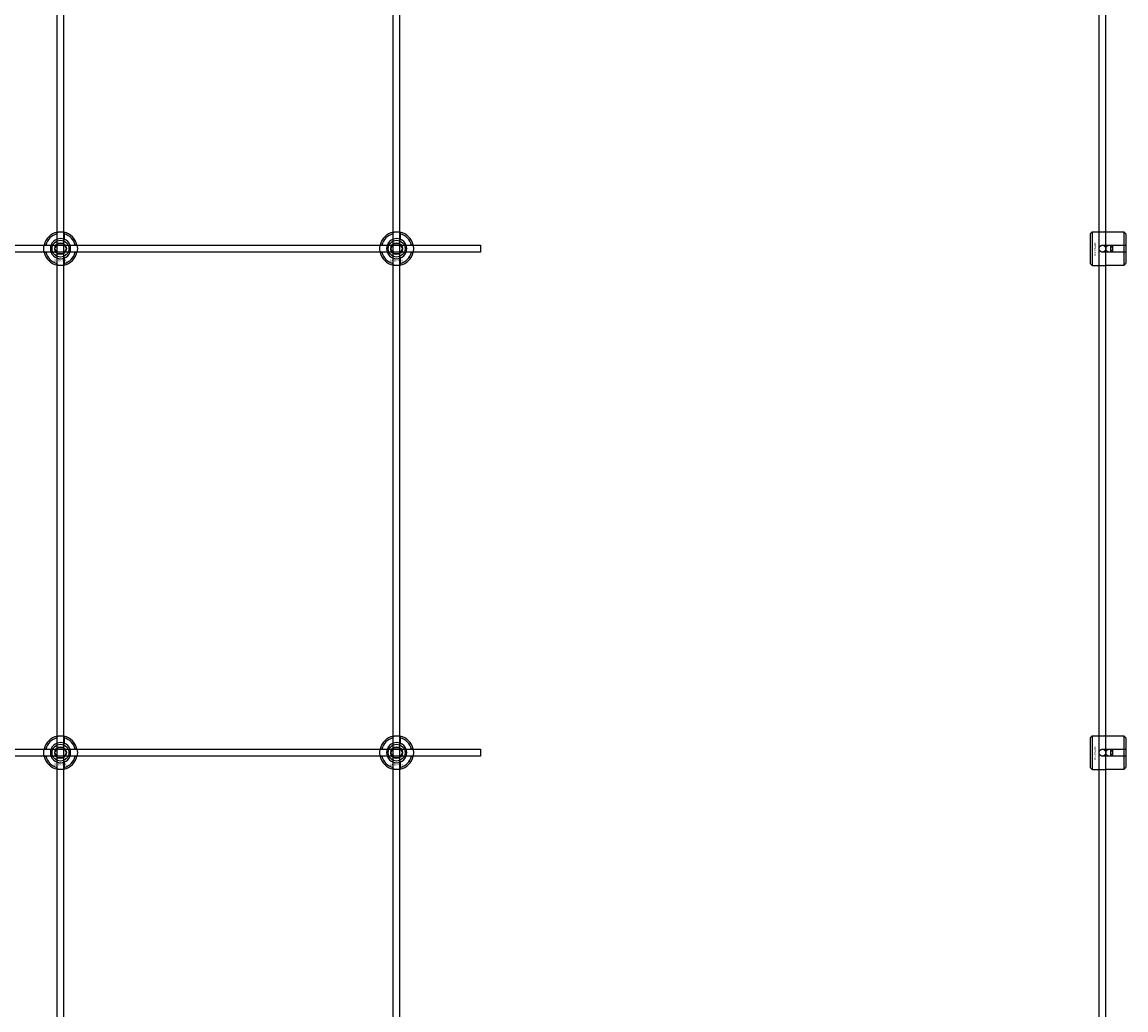
# Model space of a CAD drawing. Extents: x -44259 to 29616, y -43850 to 133.
# Drawn here: x -34257 to -33600, y -36770 to -36182 of the extents above; entities that cross this region are included whole.
import ezdxf

# ---------------------------------------------------------------- set-up
doc = ezdxf.new("R2010")
doc.units = 0
doc.layers.add('Default', color=7, linetype='Continuous')
doc.styles.add('Notiztext (DIN)', font='isocpeur.ttf')

msp = doc.modelspace()

# ---------------------------------------------------------------- linework, layer by layer
at = {"layer": 'Default'}
for p, q in [((-34235.84, -42851.99), (-34235.84, -33960.99)), ((-34231.84, -42851.99), (-34231.84, -33960.99)), ((-34035.84, -42851.99), (-34035.84, -33960.99)), ((-34031.84, -42851.99), (-34031.84, -33960.99)), ((-33615.84, -42851.99), (-33615.84, -33960.99)), ((-33611.84, -42851.99), (-33611.84, -33960.99)), ((-34235.94, -36311.32), (-34235.94, -36308.24)), ((-34231.74, -36308.24), (-34231.74, -36311.32)), ((-34035.94, -36311.32), (-34035.94, -36308.24)), ((-34031.74, -36308.24), (-34031.74, -36311.32)), ((-33620.84, -36307.99), (-33619.84, -36306.99)), ((-33620.84, -36325.99), (-33620.84, -36307.99)), ((-33619.84, -36306.99), (-33619.84, -36326.99)), ((-33619.84, -36306.99), (-33612.34, -36306.99)), ((-33600.84, -36307.21), (-33610.24, -36307.21)), ((-33600.84, -36314.89), (-33600.84, -36307.21)), ((-33599.84, -36308.23), (-33599.84, -36314.89)), ((-34242.59, -36314.89), (-34239.51, -36314.89)), ((-34239.51, -36319.09), (-34242.59, -36319.09)), ((-34228.16, -36314.89), (-34225.09, -36314.89)), ((-34225.09, -36319.09), (-34228.16, -36319.09)), ((-34042.59, -36314.89), (-34039.51, -36314.89)), ((-34039.51, -36319.09), (-34042.59, -36319.09)), ((-34028.16, -36314.89), (-34025.09, -36314.89)), ((-34025.09, -36319.09), (-34028.16, -36319.09)), ((-33613.74, -36314.89), (-33600.84, -36314.89)), ((-33600.84, -36319.09), (-33613.74, -36319.09)), ((-33608.84, -36319.09), (-33608.84, -36314.89)), ((-33607.84, -36314.89), (-33607.84, -36319.09)), ((-33600.84, -36319.09), (-33600.84, -36314.89)), ((-33600.84, -36326.76), (-33600.84, -36319.09)), ((-33599.84, -36314.89), (-33599.84, -36319.09)), ((-33599.84, -36319.09), (-33599.84, -36325.74)), ((-34235.94, -36325.75), (-34235.94, -36322.67)), ((-34231.74, -36322.67), (-34231.74, -36325.75)), ((-34035.94, -36325.75), (-34035.94, -36322.67)), ((-34031.74, -36322.67), (-34031.74, -36325.75)), ((-33620.84, -36325.99), (-33619.84, -36326.99)), ((-33619.84, -36326.99), (-33612.34, -36326.99)), ((-33610.24, -36326.76), (-33600.84, -36326.76)), ((-34235.94, -36611.32), (-34235.94, -36608.24)), ((-34231.74, -36608.24), (-34231.74, -36611.32)), ((-34035.94, -36611.32), (-34035.94, -36608.24)), ((-34031.74, -36608.24), (-34031.74, -36611.32)), ((-33620.84, -36607.99), (-33619.84, -36606.99)), ((-33620.84, -36625.99), (-33620.84, -36607.99)), ((-33619.84, -36606.99), (-33619.84, -36626.99)), ((-33619.84, -36606.99), (-33612.34, -36606.99)), ((-33600.84, -36607.21), (-33610.24, -36607.21)), ((-33600.84, -36614.89), (-33600.84, -36607.21)), ((-33599.84, -36608.23), (-33599.84, -36614.89)), ((-34242.59, -36614.89), (-34239.51, -36614.89)), ((-34228.16, -36614.89), (-34225.09, -36614.89)), ((-34042.59, -36614.89), (-34039.51, -36614.89)), ((-34028.16, -36614.89), (-34025.09, -36614.89)), ((-33613.74, -36614.89), (-33600.84, -36614.89)), ((-33608.84, -36619.09), (-33608.84, -36614.89)), ((-33607.84, -36614.89), (-33607.84, -36619.09)), ((-33600.84, -36619.09), (-33600.84, -36614.89)), ((-33599.84, -36614.89), (-33599.84, -36619.09)), ((-34239.51, -36619.09), (-34242.59, -36619.09)), ((-34225.09, -36619.09), (-34228.16, -36619.09)), ((-34039.51, -36619.09), (-34042.59, -36619.09)), ((-34025.09, -36619.09), (-34028.16, -36619.09)), ((-33600.84, -36619.09), (-33613.74, -36619.09)), ((-33600.84, -36626.76), (-33600.84, -36619.09)), ((-33599.84, -36619.09), (-33599.84, -36625.74)), ((-34235.94, -36625.75), (-34235.94, -36622.67)), ((-34231.74, -36622.67), (-34231.74, -36625.75)), ((-34035.94, -36625.75), (-34035.94, -36622.67)), ((-34031.74, -36622.67), (-34031.74, -36625.75)), ((-33620.84, -36625.99), (-33619.84, -36626.99)), ((-33619.84, -36626.99), (-33612.34, -36626.99)), ((-33610.24, -36626.76), (-33600.84, -36626.76))]:
    msp.add_line(p, q, dxfattribs=at)
for points in [[(-34883.84, -36314.99), (-33983.84, -36314.99), (-33983.84, -36318.99), (-34883.84, -36318.99)], [(-34883.84, -36614.99), (-33983.84, -36614.99), (-33983.84, -36618.99), (-34883.84, -36618.99)]]:
    msp.add_lwpolyline(points, close=True, dxfattribs=at)
for centre, radius in [((-34233.84, -36316.99), 5), ((-34033.84, -36316.99), 5), ((-34233.84, -36316.99), 3.5), ((-34033.84, -36316.99), 3.5), ((-33613.84, -36316.99), 2), ((-33609.84, -36316.99), 2), ((-34233.84, -36616.99), 5), ((-34233.84, -36616.99), 3.5), ((-34033.84, -36616.99), 5), ((-34033.84, -36616.99), 3.5), ((-33613.84, -36616.99), 2), ((-33609.84, -36616.99), 2)]:
    msp.add_circle(centre, radius, dxfattribs=at)
for centre, radius, start, end in [((-34233.84, -36316.99), 10, 102.12235, 167.87765), ((-34233.84, -36316.99), 9, 103.4934, 166.5066), ((-34233.84, -36316.99), 6.05, 110.29998, 159.70002), ((-34233.84, -36316.99), 6, 69.51268, 110.48732), ((-34233.84, -36316.99), 10, 12.12235, 77.87765), ((-34233.84, -36316.99), 9, 13.4934, 76.5066), ((-34233.84, -36316.99), 6.05, 20.29998, 69.70002), ((-34033.84, -36316.99), 10, 102.12235, 167.87765), ((-34033.84, -36316.99), 9, 103.4934, 166.5066), ((-34033.84, -36316.99), 6.05, 110.29998, 159.70002), ((-34033.84, -36316.99), 6, 69.51268, 110.48732), ((-34033.84, -36316.99), 10, 12.12235, 77.87765), ((-34033.84, -36316.99), 9, 13.4934, 76.5066), ((-34033.84, -36316.99), 6.05, 20.29998, 69.70002), ((-34233.84, -36316.99), 10, 192.12235, 257.87765), ((-34233.84, -36316.99), 9, 193.4934, 256.5066), ((-34233.84, -36316.99), 6, 159.51268, 200.48732), ((-34233.84, -36316.99), 6.05, 200.29998, 249.70002), ((-34233.84, -36316.99), 10, 282.12235, 347.87765), ((-34233.84, -36316.99), 6.05, 290.29998, 339.70002), ((-34233.84, -36316.99), 9, 283.4934, 346.5066), ((-34233.84, -36316.99), 6, 339.51268, 20.48732), ((-34033.84, -36316.99), 10, 192.12235, 257.87765), ((-34033.84, -36316.99), 9, 193.4934, 256.5066), ((-34033.84, -36316.99), 6, 159.51268, 200.48732), ((-34033.84, -36316.99), 6.05, 200.29998, 249.70002), ((-34033.84, -36316.99), 10, 282.12235, 347.87765), ((-34033.84, -36316.99), 6.05, 290.29998, 339.70002), ((-34033.84, -36316.99), 9, 283.4934, 346.5066), ((-34033.84, -36316.99), 6, 339.51268, 20.48732), ((-34233.84, -36316.99), 6, 249.51268, 290.48732), ((-34033.84, -36316.99), 6, 249.51268, 290.48732), ((-34233.84, -36616.99), 10, 102.12235, 167.87765), ((-34233.84, -36616.99), 9, 103.4934, 166.5066), ((-34233.84, -36616.99), 10, 12.12235, 77.87765), ((-34233.84, -36616.99), 9, 13.4934, 76.5066), ((-34033.84, -36616.99), 10, 102.12235, 167.87765), ((-34033.84, -36616.99), 9, 103.4934, 166.5066), ((-34033.84, -36616.99), 10, 12.12235, 77.87765), ((-34033.84, -36616.99), 9, 13.4934, 76.5066), ((-34233.84, -36616.99), 6, 159.51268, 200.48732), ((-34233.84, -36616.99), 6.05, 110.29998, 159.70002), ((-34233.84, -36616.99), 6, 69.51268, 110.48732), ((-34233.84, -36616.99), 6.05, 20.29998, 69.70002), ((-34233.84, -36616.99), 6, 339.51268, 20.48732), ((-34033.84, -36616.99), 6, 159.51268, 200.48732), ((-34033.84, -36616.99), 6.05, 110.29998, 159.70002), ((-34033.84, -36616.99), 6, 69.51268, 110.48732), ((-34033.84, -36616.99), 6.05, 20.29998, 69.70002), ((-34033.84, -36616.99), 6, 339.51268, 20.48732), ((-34233.84, -36616.99), 10, 192.12235, 257.87765), ((-34233.84, -36616.99), 9, 193.4934, 256.5066), ((-34233.84, -36616.99), 6.05, 200.29998, 249.70002), ((-34233.84, -36616.99), 10, 282.12235, 347.87765), ((-34233.84, -36616.99), 6.05, 290.29998, 339.70002), ((-34233.84, -36616.99), 9, 283.4934, 346.5066), ((-34033.84, -36616.99), 10, 192.12235, 257.87765), ((-34033.84, -36616.99), 9, 193.4934, 256.5066), ((-34033.84, -36616.99), 6.05, 200.29998, 249.70002), ((-34033.84, -36616.99), 10, 282.12235, 347.87765), ((-34033.84, -36616.99), 6.05, 290.29998, 339.70002), ((-34033.84, -36616.99), 9, 283.4934, 346.5066), ((-34233.84, -36616.99), 6, 249.51268, 290.48732), ((-34033.84, -36616.99), 6, 249.51268, 290.48732)]:
    msp.add_arc(centre, radius, start, end, dxfattribs=at)
for points, knots in [([(-34235.94, -36307.22), (-34235.94, -36307.22), (-34235.88, -36307.21), (-34235.67, -36307.16), (-34235.51, -36307.13), (-34235.14, -36307.08), (-34234.9, -36307.05), (-34234.38, -36307.01), (-34234.1, -36306.99), (-34233.57, -36306.99), (-34233.29, -36307.01), (-34232.77, -36307.05), (-34232.54, -36307.08), (-34232.17, -36307.13), (-34232, -36307.16), (-34231.79, -36307.21), (-34231.74, -36307.22), (-34231.74, -36307.22)], [-0.6348715, -0.6348715, -0.6348715, -0.6348715, -0.5555098, -0.5555098, -0.4761482, -0.4761482, -0.396792, -0.396792, -0.3174357, -0.3174357, -0.2380795, -0.2380795, -0.1587233, -0.1587233, -0.0793616, -0.0793616, 0, 0, 0, 0]), ([(-34035.94, -36307.22), (-34035.94, -36307.22), (-34035.88, -36307.21), (-34035.67, -36307.16), (-34035.51, -36307.13), (-34035.14, -36307.08), (-34034.9, -36307.05), (-34034.38, -36307.01), (-34034.1, -36306.99), (-34033.57, -36306.99), (-34033.29, -36307.01), (-34032.77, -36307.05), (-34032.54, -36307.08), (-34032.17, -36307.13), (-34032, -36307.16), (-34031.79, -36307.21), (-34031.74, -36307.22), (-34031.74, -36307.22)], [-0.6348715, -0.6348715, -0.6348715, -0.6348715, -0.5555098, -0.5555098, -0.4761482, -0.4761482, -0.396792, -0.396792, -0.3174357, -0.3174357, -0.2380795, -0.2380795, -0.1587233, -0.1587233, -0.0793616, -0.0793616, 0, 0, 0, 0]), ([(-33610.24, -36307.21), (-33610.5, -36307.21), (-33610.78, -36307.2), (-33611.3, -36307.15), (-33611.54, -36307.12), (-33611.91, -36307.07), (-33612.07, -36307.04), (-33612.28, -36307), (-33612.34, -36306.99), (-33612.34, -36306.99)], [-0.6348715, -0.6348715, -0.6348715, -0.6348715, -0.5555098, -0.5555098, -0.4761482, -0.4761482, -0.396792, -0.396792, -0.3174357, -0.3174357, -0.3174357, -0.3174357]), ([(-34243.61, -36319.09), (-34243.61, -36319.09), (-34243.63, -36319.04), (-34243.67, -36318.83), (-34243.7, -36318.67), (-34243.75, -36318.29), (-34243.78, -36318.06), (-34243.83, -36317.54), (-34243.84, -36317.26), (-34243.84, -36316.73), (-34243.83, -36316.45), (-34243.78, -36315.93), (-34243.75, -36315.7), (-34243.7, -36315.32), (-34243.67, -36315.16), (-34243.63, -36314.95), (-34243.61, -36314.89), (-34243.61, -36314.89)], [-0.6348715, -0.6348715, -0.6348715, -0.6348715, -0.5555098, -0.5555098, -0.4761482, -0.4761482, -0.396792, -0.396792, -0.3174357, -0.3174357, -0.2380795, -0.2380795, -0.1587233, -0.1587233, -0.0793616, -0.0793616, 0, 0, 0, 0]), ([(-34224.06, -36314.89), (-34224.06, -36314.89), (-34224.05, -36314.95), (-34224.01, -36315.16), (-34223.98, -36315.32), (-34223.92, -36315.7), (-34223.89, -36315.93), (-34223.85, -36316.45), (-34223.84, -36316.73), (-34223.84, -36317.26), (-34223.85, -36317.54), (-34223.89, -36318.06), (-34223.92, -36318.29), (-34223.98, -36318.67), (-34224.01, -36318.83), (-34224.05, -36319.04), (-34224.06, -36319.09), (-34224.06, -36319.09)], [0, 0, 0, 0, 0.0793616, 0.0793616, 0.1587233, 0.1587233, 0.2380795, 0.2380795, 0.3174357, 0.3174357, 0.396792, 0.396792, 0.4761482, 0.4761482, 0.5555098, 0.5555098, 0.6348715, 0.6348715, 0.6348715, 0.6348715]), ([(-34043.61, -36319.09), (-34043.61, -36319.09), (-34043.63, -36319.04), (-34043.67, -36318.83), (-34043.7, -36318.67), (-34043.75, -36318.29), (-34043.78, -36318.06), (-34043.83, -36317.54), (-34043.84, -36317.26), (-34043.84, -36316.73), (-34043.83, -36316.45), (-34043.78, -36315.93), (-34043.75, -36315.7), (-34043.7, -36315.32), (-34043.67, -36315.16), (-34043.63, -36314.95), (-34043.61, -36314.89), (-34043.61, -36314.89)], [-0.6348715, -0.6348715, -0.6348715, -0.6348715, -0.5555098, -0.5555098, -0.4761482, -0.4761482, -0.396792, -0.396792, -0.3174357, -0.3174357, -0.2380795, -0.2380795, -0.1587233, -0.1587233, -0.0793616, -0.0793616, 0, 0, 0, 0]), ([(-34024.06, -36314.89), (-34024.06, -36314.89), (-34024.05, -36314.95), (-34024.01, -36315.16), (-34023.98, -36315.32), (-34023.92, -36315.7), (-34023.89, -36315.93), (-34023.85, -36316.45), (-34023.84, -36316.73), (-34023.84, -36317.26), (-34023.85, -36317.54), (-34023.89, -36318.06), (-34023.92, -36318.29), (-34023.98, -36318.67), (-34024.01, -36318.83), (-34024.05, -36319.04), (-34024.06, -36319.09), (-34024.06, -36319.09)], [0, 0, 0, 0, 0.0793616, 0.0793616, 0.1587233, 0.1587233, 0.2380795, 0.2380795, 0.3174357, 0.3174357, 0.396792, 0.396792, 0.4761482, 0.4761482, 0.5555098, 0.5555098, 0.6348715, 0.6348715, 0.6348715, 0.6348715]), ([(-33613.74, -36319.09), (-33614, -36319.09), (-33614.28, -36319.03), (-33614.8, -36318.82), (-33615.04, -36318.66), (-33615.41, -36318.28), (-33615.57, -36318.05), (-33615.78, -36317.53), (-33615.84, -36317.25), (-33615.84, -36316.72), (-33615.78, -36316.44), (-33615.57, -36315.92), (-33615.41, -36315.69), (-33615.04, -36315.31), (-33614.8, -36315.15), (-33614.28, -36314.94), (-33614, -36314.89), (-33613.74, -36314.89)], [-0.6348715, -0.6348715, -0.6348715, -0.6348715, -0.5555098, -0.5555098, -0.4761482, -0.4761482, -0.396792, -0.396792, -0.3174357, -0.3174357, -0.2380795, -0.2380795, -0.1587233, -0.1587233, -0.0793616, -0.0793616, 0, 0, 0, 0]), ([(-34231.74, -36326.77), (-34231.74, -36326.77), (-34231.79, -36326.78), (-34232, -36326.83), (-34232.17, -36326.86), (-34232.54, -36326.91), (-34232.77, -36326.94), (-34233.29, -36326.98), (-34233.57, -36326.99), (-34234.1, -36326.99), (-34234.38, -36326.98), (-34234.9, -36326.94), (-34235.14, -36326.91), (-34235.51, -36326.86), (-34235.67, -36326.83), (-34235.88, -36326.78), (-34235.94, -36326.77), (-34235.94, -36326.77)], [0, 0, 0, 0, 0.0793616, 0.0793616, 0.1587233, 0.1587233, 0.2380795, 0.2380795, 0.3174357, 0.3174357, 0.396792, 0.396792, 0.4761482, 0.4761482, 0.5555098, 0.5555098, 0.6348715, 0.6348715, 0.6348715, 0.6348715]), ([(-34031.74, -36326.77), (-34031.74, -36326.77), (-34031.79, -36326.78), (-34032, -36326.83), (-34032.17, -36326.86), (-34032.54, -36326.91), (-34032.77, -36326.94), (-34033.29, -36326.98), (-34033.57, -36326.99), (-34034.1, -36326.99), (-34034.38, -36326.98), (-34034.9, -36326.94), (-34035.14, -36326.91), (-34035.51, -36326.86), (-34035.67, -36326.83), (-34035.88, -36326.78), (-34035.94, -36326.77), (-34035.94, -36326.77)], [0, 0, 0, 0, 0.0793616, 0.0793616, 0.1587233, 0.1587233, 0.2380795, 0.2380795, 0.3174357, 0.3174357, 0.396792, 0.396792, 0.4761482, 0.4761482, 0.5555098, 0.5555098, 0.6348715, 0.6348715, 0.6348715, 0.6348715]), ([(-33612.34, -36326.99), (-33612.34, -36326.99), (-33612.28, -36326.97), (-33612.07, -36326.93), (-33611.91, -36326.9), (-33611.54, -36326.85), (-33611.3, -36326.82), (-33610.78, -36326.77), (-33610.5, -36326.76), (-33610.24, -36326.76)], [0.3174357, 0.3174357, 0.3174357, 0.3174357, 0.396792, 0.396792, 0.4761482, 0.4761482, 0.5555098, 0.5555098, 0.6348715, 0.6348715, 0.6348715, 0.6348715]), ([(-34235.94, -36607.22), (-34235.94, -36607.22), (-34235.88, -36607.21), (-34235.67, -36607.16), (-34235.51, -36607.13), (-34235.14, -36607.08), (-34234.9, -36607.05), (-34234.38, -36607.01), (-34234.1, -36606.99), (-34233.57, -36606.99), (-34233.29, -36607.01), (-34232.77, -36607.05), (-34232.54, -36607.08), (-34232.17, -36607.13), (-34232, -36607.16), (-34231.79, -36607.21), (-34231.74, -36607.22), (-34231.74, -36607.22)], [-0.6348715, -0.6348715, -0.6348715, -0.6348715, -0.5555098, -0.5555098, -0.4761482, -0.4761482, -0.396792, -0.396792, -0.3174357, -0.3174357, -0.2380795, -0.2380795, -0.1587233, -0.1587233, -0.0793616, -0.0793616, 0, 0, 0, 0]), ([(-34035.94, -36607.22), (-34035.94, -36607.22), (-34035.88, -36607.21), (-34035.67, -36607.16), (-34035.51, -36607.13), (-34035.14, -36607.08), (-34034.9, -36607.05), (-34034.38, -36607.01), (-34034.1, -36606.99), (-34033.57, -36606.99), (-34033.29, -36607.01), (-34032.77, -36607.05), (-34032.54, -36607.08), (-34032.17, -36607.13), (-34032, -36607.16), (-34031.79, -36607.21), (-34031.74, -36607.22), (-34031.74, -36607.22)], [-0.6348715, -0.6348715, -0.6348715, -0.6348715, -0.5555098, -0.5555098, -0.4761482, -0.4761482, -0.396792, -0.396792, -0.3174357, -0.3174357, -0.2380795, -0.2380795, -0.1587233, -0.1587233, -0.0793616, -0.0793616, 0, 0, 0, 0]), ([(-33610.24, -36607.21), (-33610.5, -36607.21), (-33610.78, -36607.2), (-33611.3, -36607.15), (-33611.54, -36607.12), (-33611.91, -36607.07), (-33612.07, -36607.04), (-33612.28, -36607), (-33612.34, -36606.99), (-33612.34, -36606.99)], [-0.6348715, -0.6348715, -0.6348715, -0.6348715, -0.5555098, -0.5555098, -0.4761482, -0.4761482, -0.396792, -0.396792, -0.3174357, -0.3174357, -0.3174357, -0.3174357]), ([(-34243.61, -36619.09), (-34243.61, -36619.09), (-34243.63, -36619.04), (-34243.67, -36618.83), (-34243.7, -36618.67), (-34243.75, -36618.29), (-34243.78, -36618.06), (-34243.83, -36617.54), (-34243.84, -36617.26), (-34243.84, -36616.73), (-34243.83, -36616.45), (-34243.78, -36615.93), (-34243.75, -36615.7), (-34243.7, -36615.32), (-34243.67, -36615.16), (-34243.63, -36614.95), (-34243.61, -36614.89), (-34243.61, -36614.89)], [-0.6348715, -0.6348715, -0.6348715, -0.6348715, -0.5555098, -0.5555098, -0.4761482, -0.4761482, -0.396792, -0.396792, -0.3174357, -0.3174357, -0.2380795, -0.2380795, -0.1587233, -0.1587233, -0.0793616, -0.0793616, 0, 0, 0, 0]), ([(-34224.06, -36614.89), (-34224.06, -36614.89), (-34224.05, -36614.95), (-34224.01, -36615.16), (-34223.98, -36615.32), (-34223.92, -36615.7), (-34223.89, -36615.93), (-34223.85, -36616.45), (-34223.84, -36616.73), (-34223.84, -36617.26), (-34223.85, -36617.54), (-34223.89, -36618.06), (-34223.92, -36618.29), (-34223.98, -36618.67), (-34224.01, -36618.83), (-34224.05, -36619.04), (-34224.06, -36619.09), (-34224.06, -36619.09)], [0, 0, 0, 0, 0.0793616, 0.0793616, 0.1587233, 0.1587233, 0.2380795, 0.2380795, 0.3174357, 0.3174357, 0.396792, 0.396792, 0.4761482, 0.4761482, 0.5555098, 0.5555098, 0.6348715, 0.6348715, 0.6348715, 0.6348715]), ([(-34043.61, -36619.09), (-34043.61, -36619.09), (-34043.63, -36619.04), (-34043.67, -36618.83), (-34043.7, -36618.67), (-34043.75, -36618.29), (-34043.78, -36618.06), (-34043.83, -36617.54), (-34043.84, -36617.26), (-34043.84, -36616.73), (-34043.83, -36616.45), (-34043.78, -36615.93), (-34043.75, -36615.7), (-34043.7, -36615.32), (-34043.67, -36615.16), (-34043.63, -36614.95), (-34043.61, -36614.89), (-34043.61, -36614.89)], [-0.6348715, -0.6348715, -0.6348715, -0.6348715, -0.5555098, -0.5555098, -0.4761482, -0.4761482, -0.396792, -0.396792, -0.3174357, -0.3174357, -0.2380795, -0.2380795, -0.1587233, -0.1587233, -0.0793616, -0.0793616, 0, 0, 0, 0]), ([(-34024.06, -36614.89), (-34024.06, -36614.89), (-34024.05, -36614.95), (-34024.01, -36615.16), (-34023.98, -36615.32), (-34023.92, -36615.7), (-34023.89, -36615.93), (-34023.85, -36616.45), (-34023.84, -36616.73), (-34023.84, -36617.26), (-34023.85, -36617.54), (-34023.89, -36618.06), (-34023.92, -36618.29), (-34023.98, -36618.67), (-34024.01, -36618.83), (-34024.05, -36619.04), (-34024.06, -36619.09), (-34024.06, -36619.09)], [0, 0, 0, 0, 0.0793616, 0.0793616, 0.1587233, 0.1587233, 0.2380795, 0.2380795, 0.3174357, 0.3174357, 0.396792, 0.396792, 0.4761482, 0.4761482, 0.5555098, 0.5555098, 0.6348715, 0.6348715, 0.6348715, 0.6348715]), ([(-33613.74, -36619.09), (-33614, -36619.09), (-33614.28, -36619.03), (-33614.8, -36618.82), (-33615.04, -36618.66), (-33615.41, -36618.28), (-33615.57, -36618.05), (-33615.78, -36617.53), (-33615.84, -36617.25), (-33615.84, -36616.72), (-33615.78, -36616.44), (-33615.57, -36615.92), (-33615.41, -36615.69), (-33615.04, -36615.31), (-33614.8, -36615.15), (-33614.28, -36614.94), (-33614, -36614.89), (-33613.74, -36614.89)], [-0.6348715, -0.6348715, -0.6348715, -0.6348715, -0.5555098, -0.5555098, -0.4761482, -0.4761482, -0.396792, -0.396792, -0.3174357, -0.3174357, -0.2380795, -0.2380795, -0.1587233, -0.1587233, -0.0793616, -0.0793616, 0, 0, 0, 0]), ([(-34231.74, -36626.77), (-34231.74, -36626.77), (-34231.79, -36626.78), (-34232, -36626.83), (-34232.17, -36626.86), (-34232.54, -36626.91), (-34232.77, -36626.94), (-34233.29, -36626.98), (-34233.57, -36626.99), (-34234.1, -36626.99), (-34234.38, -36626.98), (-34234.9, -36626.94), (-34235.14, -36626.91), (-34235.51, -36626.86), (-34235.67, -36626.83), (-34235.88, -36626.78), (-34235.94, -36626.77), (-34235.94, -36626.77)], [0, 0, 0, 0, 0.0793616, 0.0793616, 0.1587233, 0.1587233, 0.2380795, 0.2380795, 0.3174357, 0.3174357, 0.396792, 0.396792, 0.4761482, 0.4761482, 0.5555098, 0.5555098, 0.6348715, 0.6348715, 0.6348715, 0.6348715]), ([(-34031.74, -36626.77), (-34031.74, -36626.77), (-34031.79, -36626.78), (-34032, -36626.83), (-34032.17, -36626.86), (-34032.54, -36626.91), (-34032.77, -36626.94), (-34033.29, -36626.98), (-34033.57, -36626.99), (-34034.1, -36626.99), (-34034.38, -36626.98), (-34034.9, -36626.94), (-34035.14, -36626.91), (-34035.51, -36626.86), (-34035.67, -36626.83), (-34035.88, -36626.78), (-34035.94, -36626.77), (-34035.94, -36626.77)], [0, 0, 0, 0, 0.0793616, 0.0793616, 0.1587233, 0.1587233, 0.2380795, 0.2380795, 0.3174357, 0.3174357, 0.396792, 0.396792, 0.4761482, 0.4761482, 0.5555098, 0.5555098, 0.6348715, 0.6348715, 0.6348715, 0.6348715]), ([(-33612.34, -36626.99), (-33612.34, -36626.99), (-33612.28, -36626.97), (-33612.07, -36626.93), (-33611.91, -36626.9), (-33611.54, -36626.85), (-33611.3, -36626.82), (-33610.78, -36626.77), (-33610.5, -36626.76), (-33610.24, -36626.76)], [0.3174357, 0.3174357, 0.3174357, 0.3174357, 0.396792, 0.396792, 0.4761482, 0.4761482, 0.5555098, 0.5555098, 0.6348715, 0.6348715, 0.6348715, 0.6348715])]:
    msp.add_open_spline(points, degree=3, knots=knots, dxfattribs=at)
for points, weights in [([(-34235.94, -36308.24), (-34235.94, -36307.76), (-34235.94, -36307.22)], [1, 1.00145960563, 1]), ([(-34235.94, -36311.88), (-34235.94, -36311.61), (-34235.94, -36311.32)], [1.00238586272, 1.00238647725, 1]), ([(-34231.74, -36307.22), (-34231.74, -36307.76), (-34231.74, -36308.24)], [1, 1.00145960563, 1]), ([(-34231.74, -36311.32), (-34231.74, -36311.61), (-34231.74, -36311.88)], [1, 1.00238647725, 1.00238586272]), ([(-34035.94, -36308.24), (-34035.94, -36307.76), (-34035.94, -36307.22)], [1, 1.00145960563, 1]), ([(-34035.94, -36311.88), (-34035.94, -36311.61), (-34035.94, -36311.32)], [1.00238586272, 1.00238647725, 1]), ([(-34031.74, -36307.22), (-34031.74, -36307.76), (-34031.74, -36308.24)], [1, 1.00145960563, 1]), ([(-34031.74, -36311.32), (-34031.74, -36311.61), (-34031.74, -36311.88)], [1, 1.00238647725, 1.00238586272]), ([(-33599.84, -36308.23), (-33600.31, -36307.75), (-33600.84, -36307.21)], [1, 1.00145960563, 1]), ([(-34243.61, -36314.89), (-34243.07, -36314.89), (-34242.59, -36314.89)], [1, 1.00145960563, 1]), ([(-34242.59, -36319.09), (-34243.07, -36319.09), (-34243.61, -36319.09)], [1, 1.00145960563, 1]), ([(-34239.51, -36314.89), (-34239.22, -36314.89), (-34238.95, -36314.89)], [1, 1.00238647725, 1.00238586272]), ([(-34238.95, -36319.09), (-34239.22, -36319.09), (-34239.51, -36319.09)], [1.00238586272, 1.00238647725, 1]), ([(-34237.3, -36316.99), (-34236.84, -36316.19), (-34236.44, -36315.49)], [1.00277578927, 1.03939442297, 1]), ([(-34236.44, -36318.49), (-34236.84, -36317.8), (-34237.3, -36316.99)], [1, 1.03939442297, 1.00277578927]), ([(-34236.44, -36315.49), (-34236.03, -36314.8), (-34235.57, -36313.99)], [1, 1.03939442297, 1.00277578927]), ([(-34235.57, -36319.99), (-34236.03, -36319.19), (-34236.44, -36318.49)], [1.00277578927, 1.03939442297, 1]), ([(-34235.57, -36313.99), (-34234.64, -36313.99), (-34233.84, -36313.99)], [1.00277578927, 1.03939442297, 1]), ([(-34233.84, -36319.99), (-34234.64, -36319.99), (-34235.57, -36319.99)], [1, 1.03939442297, 1.00277578927]), ([(-34233.84, -36313.99), (-34233.03, -36313.99), (-34232.11, -36313.99)], [1, 1.03939442297, 1.00277578927]), ([(-34232.11, -36319.99), (-34233.03, -36319.99), (-34233.84, -36319.99)], [1.00277578927, 1.03939442297, 1]), ([(-34232.11, -36313.99), (-34231.64, -36314.8), (-34231.24, -36315.49)], [1.00277578927, 1.03939442297, 1]), ([(-34231.24, -36318.49), (-34231.64, -36319.19), (-34232.11, -36319.99)], [1, 1.03939442297, 1.00277578927]), ([(-34231.24, -36315.49), (-34230.84, -36316.19), (-34230.37, -36316.99)], [1, 1.03939442297, 1.00277578927]), ([(-34230.37, -36316.99), (-34230.84, -36317.8), (-34231.24, -36318.49)], [1.00277578927, 1.03939442297, 1]), ([(-34228.73, -36314.89), (-34228.46, -36314.89), (-34228.16, -36314.89)], [1.00238586272, 1.00238647725, 1]), ([(-34228.16, -36319.09), (-34228.46, -36319.09), (-34228.73, -36319.09)], [1, 1.00238647725, 1.00238586272]), ([(-34225.09, -36314.89), (-34224.6, -36314.89), (-34224.06, -36314.89)], [1, 1.00145960563, 1]), ([(-34224.06, -36319.09), (-34224.6, -36319.09), (-34225.09, -36319.09)], [1, 1.00145960563, 1]), ([(-34043.61, -36314.89), (-34043.07, -36314.89), (-34042.59, -36314.89)], [1, 1.00145960563, 1]), ([(-34042.59, -36319.09), (-34043.07, -36319.09), (-34043.61, -36319.09)], [1, 1.00145960563, 1]), ([(-34039.51, -36314.89), (-34039.22, -36314.89), (-34038.95, -36314.89)], [1, 1.00238647725, 1.00238586272]), ([(-34038.95, -36319.09), (-34039.22, -36319.09), (-34039.51, -36319.09)], [1.00238586272, 1.00238647725, 1]), ([(-34037.3, -36316.99), (-34036.84, -36316.19), (-34036.44, -36315.49)], [1.00277578927, 1.03939442297, 1]), ([(-34036.44, -36318.49), (-34036.84, -36317.8), (-34037.3, -36316.99)], [1, 1.03939442297, 1.00277578927]), ([(-34036.44, -36315.49), (-34036.03, -36314.8), (-34035.57, -36313.99)], [1, 1.03939442297, 1.00277578927]), ([(-34035.57, -36319.99), (-34036.03, -36319.19), (-34036.44, -36318.49)], [1.00277578927, 1.03939442297, 1]), ([(-34035.57, -36313.99), (-34034.64, -36313.99), (-34033.84, -36313.99)], [1.00277578927, 1.03939442297, 1]), ([(-34033.84, -36319.99), (-34034.64, -36319.99), (-34035.57, -36319.99)], [1, 1.03939442297, 1.00277578927]), ([(-34033.84, -36313.99), (-34033.03, -36313.99), (-34032.11, -36313.99)], [1, 1.03939442297, 1.00277578927]), ([(-34032.11, -36319.99), (-34033.03, -36319.99), (-34033.84, -36319.99)], [1.00277578927, 1.03939442297, 1]), ([(-34032.11, -36313.99), (-34031.64, -36314.8), (-34031.24, -36315.49)], [1.00277578927, 1.03939442297, 1]), ([(-34031.24, -36318.49), (-34031.64, -36319.19), (-34032.11, -36319.99)], [1, 1.03939442297, 1.00277578927]), ([(-34031.24, -36315.49), (-34030.84, -36316.19), (-34030.37, -36316.99)], [1, 1.03939442297, 1.00277578927]), ([(-34030.37, -36316.99), (-34030.84, -36317.8), (-34031.24, -36318.49)], [1.00277578927, 1.03939442297, 1]), ([(-34028.73, -36314.89), (-34028.46, -36314.89), (-34028.16, -36314.89)], [1.00238586272, 1.00238647725, 1]), ([(-34028.16, -36319.09), (-34028.46, -36319.09), (-34028.73, -36319.09)], [1, 1.00238647725, 1.00238586272]), ([(-34025.09, -36314.89), (-34024.6, -36314.89), (-34024.06, -36314.89)], [1, 1.00145960563, 1]), ([(-34024.06, -36319.09), (-34024.6, -36319.09), (-34025.09, -36319.09)], [1, 1.00145960563, 1]), ([(-33600.84, -36314.89), (-33600.31, -36314.89), (-33599.84, -36314.89)], [1, 1.00145960563, 1]), ([(-33599.84, -36319.09), (-33600.31, -36319.09), (-33600.84, -36319.09)], [1, 1.00145960563, 1]), ([(-34235.94, -36322.67), (-34235.94, -36322.38), (-34235.94, -36322.11)], [1, 1.00238647725, 1.00238586272]), ([(-34235.94, -36326.77), (-34235.94, -36326.23), (-34235.94, -36325.75)], [1, 1.00145960563, 1]), ([(-34231.74, -36322.11), (-34231.74, -36322.38), (-34231.74, -36322.67)], [1.00238586272, 1.00238647725, 1]), ([(-34231.74, -36325.75), (-34231.74, -36326.23), (-34231.74, -36326.77)], [1, 1.00145960563, 1]), ([(-34035.94, -36322.67), (-34035.94, -36322.38), (-34035.94, -36322.11)], [1, 1.00238647725, 1.00238586272]), ([(-34035.94, -36326.77), (-34035.94, -36326.23), (-34035.94, -36325.75)], [1, 1.00145960563, 1]), ([(-34031.74, -36322.11), (-34031.74, -36322.38), (-34031.74, -36322.67)], [1.00238586272, 1.00238647725, 1]), ([(-34031.74, -36325.75), (-34031.74, -36326.23), (-34031.74, -36326.77)], [1, 1.00145960563, 1]), ([(-33600.84, -36326.76), (-33600.31, -36326.22), (-33599.84, -36325.74)], [1, 1.00145960563, 1]), ([(-34235.94, -36608.24), (-34235.94, -36607.76), (-34235.94, -36607.22)], [1, 1.00145960563, 1]), ([(-34231.74, -36607.22), (-34231.74, -36607.76), (-34231.74, -36608.24)], [1, 1.00145960563, 1]), ([(-34035.94, -36608.24), (-34035.94, -36607.76), (-34035.94, -36607.22)], [1, 1.00145960563, 1]), ([(-34031.74, -36607.22), (-34031.74, -36607.76), (-34031.74, -36608.24)], [1, 1.00145960563, 1]), ([(-33599.84, -36608.23), (-33600.31, -36607.75), (-33600.84, -36607.21)], [1, 1.00145960563, 1]), ([(-34243.61, -36614.89), (-34243.07, -36614.89), (-34242.59, -36614.89)], [1, 1.00145960563, 1]), ([(-34239.51, -36614.89), (-34239.22, -36614.89), (-34238.95, -36614.89)], [1, 1.00238647725, 1.00238586272]), ([(-34237.3, -36616.99), (-34236.84, -36616.19), (-34236.44, -36615.49)], [1.00277578927, 1.03939442297, 1]), ([(-34236.44, -36615.49), (-34236.03, -36614.8), (-34235.57, -36613.99)], [1, 1.03939442297, 1.00277578927]), ([(-34235.94, -36611.88), (-34235.94, -36611.61), (-34235.94, -36611.32)], [1.00238586272, 1.00238647725, 1]), ([(-34235.57, -36613.99), (-34234.64, -36613.99), (-34233.84, -36613.99)], [1.00277578927, 1.03939442297, 1]), ([(-34233.84, -36613.99), (-34233.03, -36613.99), (-34232.11, -36613.99)], [1, 1.03939442297, 1.00277578927]), ([(-34232.11, -36613.99), (-34231.64, -36614.8), (-34231.24, -36615.49)], [1.00277578927, 1.03939442297, 1]), ([(-34231.74, -36611.32), (-34231.74, -36611.61), (-34231.74, -36611.88)], [1, 1.00238647725, 1.00238586272]), ([(-34231.24, -36615.49), (-34230.84, -36616.19), (-34230.37, -36616.99)], [1, 1.03939442297, 1.00277578927]), ([(-34228.73, -36614.89), (-34228.46, -36614.89), (-34228.16, -36614.89)], [1.00238586272, 1.00238647725, 1]), ([(-34225.09, -36614.89), (-34224.6, -36614.89), (-34224.06, -36614.89)], [1, 1.00145960563, 1]), ([(-34043.61, -36614.89), (-34043.07, -36614.89), (-34042.59, -36614.89)], [1, 1.00145960563, 1]), ([(-34039.51, -36614.89), (-34039.22, -36614.89), (-34038.95, -36614.89)], [1, 1.00238647725, 1.00238586272]), ([(-34037.3, -36616.99), (-34036.84, -36616.19), (-34036.44, -36615.49)], [1.00277578927, 1.03939442297, 1]), ([(-34036.44, -36615.49), (-34036.03, -36614.8), (-34035.57, -36613.99)], [1, 1.03939442297, 1.00277578927]), ([(-34035.94, -36611.88), (-34035.94, -36611.61), (-34035.94, -36611.32)], [1.00238586272, 1.00238647725, 1]), ([(-34035.57, -36613.99), (-34034.64, -36613.99), (-34033.84, -36613.99)], [1.00277578927, 1.03939442297, 1]), ([(-34033.84, -36613.99), (-34033.03, -36613.99), (-34032.11, -36613.99)], [1, 1.03939442297, 1.00277578927]), ([(-34032.11, -36613.99), (-34031.64, -36614.8), (-34031.24, -36615.49)], [1.00277578927, 1.03939442297, 1]), ([(-34031.74, -36611.32), (-34031.74, -36611.61), (-34031.74, -36611.88)], [1, 1.00238647725, 1.00238586272]), ([(-34031.24, -36615.49), (-34030.84, -36616.19), (-34030.37, -36616.99)], [1, 1.03939442297, 1.00277578927]), ([(-34028.73, -36614.89), (-34028.46, -36614.89), (-34028.16, -36614.89)], [1.00238586272, 1.00238647725, 1]), ([(-34025.09, -36614.89), (-34024.6, -36614.89), (-34024.06, -36614.89)], [1, 1.00145960563, 1]), ([(-33600.84, -36614.89), (-33600.31, -36614.89), (-33599.84, -36614.89)], [1, 1.00145960563, 1]), ([(-34242.59, -36619.09), (-34243.07, -36619.09), (-34243.61, -36619.09)], [1, 1.00145960563, 1]), ([(-34238.95, -36619.09), (-34239.22, -36619.09), (-34239.51, -36619.09)], [1.00238586272, 1.00238647725, 1]), ([(-34236.44, -36618.49), (-34236.84, -36617.8), (-34237.3, -36616.99)], [1, 1.03939442297, 1.00277578927]), ([(-34235.57, -36619.99), (-34236.03, -36619.19), (-34236.44, -36618.49)], [1.00277578927, 1.03939442297, 1]), ([(-34235.94, -36622.67), (-34235.94, -36622.38), (-34235.94, -36622.11)], [1, 1.00238647725, 1.00238586272]), ([(-34233.84, -36619.99), (-34234.64, -36619.99), (-34235.57, -36619.99)], [1, 1.03939442297, 1.00277578927]), ([(-34232.11, -36619.99), (-34233.03, -36619.99), (-34233.84, -36619.99)], [1.00277578927, 1.03939442297, 1]), ([(-34231.24, -36618.49), (-34231.64, -36619.19), (-34232.11, -36619.99)], [1, 1.03939442297, 1.00277578927]), ([(-34231.74, -36622.11), (-34231.74, -36622.38), (-34231.74, -36622.67)], [1.00238586272, 1.00238647725, 1]), ([(-34230.37, -36616.99), (-34230.84, -36617.8), (-34231.24, -36618.49)], [1.00277578927, 1.03939442297, 1]), ([(-34228.16, -36619.09), (-34228.46, -36619.09), (-34228.73, -36619.09)], [1, 1.00238647725, 1.00238586272]), ([(-34224.06, -36619.09), (-34224.6, -36619.09), (-34225.09, -36619.09)], [1, 1.00145960563, 1]), ([(-34042.59, -36619.09), (-34043.07, -36619.09), (-34043.61, -36619.09)], [1, 1.00145960563, 1]), ([(-34038.95, -36619.09), (-34039.22, -36619.09), (-34039.51, -36619.09)], [1.00238586272, 1.00238647725, 1]), ([(-34036.44, -36618.49), (-34036.84, -36617.8), (-34037.3, -36616.99)], [1, 1.03939442297, 1.00277578927]), ([(-34035.57, -36619.99), (-34036.03, -36619.19), (-34036.44, -36618.49)], [1.00277578927, 1.03939442297, 1]), ([(-34035.94, -36622.67), (-34035.94, -36622.38), (-34035.94, -36622.11)], [1, 1.00238647725, 1.00238586272]), ([(-34033.84, -36619.99), (-34034.64, -36619.99), (-34035.57, -36619.99)], [1, 1.03939442297, 1.00277578927]), ([(-34032.11, -36619.99), (-34033.03, -36619.99), (-34033.84, -36619.99)], [1.00277578927, 1.03939442297, 1]), ([(-34031.24, -36618.49), (-34031.64, -36619.19), (-34032.11, -36619.99)], [1, 1.03939442297, 1.00277578927]), ([(-34031.74, -36622.11), (-34031.74, -36622.38), (-34031.74, -36622.67)], [1.00238586272, 1.00238647725, 1]), ([(-34030.37, -36616.99), (-34030.84, -36617.8), (-34031.24, -36618.49)], [1.00277578927, 1.03939442297, 1]), ([(-34028.16, -36619.09), (-34028.46, -36619.09), (-34028.73, -36619.09)], [1, 1.00238647725, 1.00238586272]), ([(-34024.06, -36619.09), (-34024.6, -36619.09), (-34025.09, -36619.09)], [1, 1.00145960563, 1]), ([(-33599.84, -36619.09), (-33600.31, -36619.09), (-33600.84, -36619.09)], [1, 1.00145960563, 1]), ([(-34235.94, -36626.77), (-34235.94, -36626.23), (-34235.94, -36625.75)], [1, 1.00145960563, 1]), ([(-34231.74, -36625.75), (-34231.74, -36626.23), (-34231.74, -36626.77)], [1, 1.00145960563, 1]), ([(-34035.94, -36626.77), (-34035.94, -36626.23), (-34035.94, -36625.75)], [1, 1.00145960563, 1]), ([(-34031.74, -36625.75), (-34031.74, -36626.23), (-34031.74, -36626.77)], [1, 1.00145960563, 1]), ([(-33600.84, -36626.76), (-33600.31, -36626.22), (-33599.84, -36625.74)], [1, 1.00145960563, 1])]:
    msp.add_rational_spline(points, weights, degree=2, dxfattribs=at)

# ---------------------------------------------------------------- texts
at = {"layer": 'Default', "char_height": 1.1, "attachment_point": 1, "rotation": 270, "style": 'Notiztext (DIN)'}
for insert in [(-33617.66, -36313.25), (-33617.66, -36613.25)]:
    msp.add_mtext('\\fISOCPEUR|b0|i0;\\H1.1000;30858-0400', dxfattribs=dict(at, insert=insert))
at = {"layer": 'Default', "char_height": 1.1, "attachment_point": 1, "style": 'Notiztext (DIN)'}
for insert in [(-34238.03, -36323.42), (-34038.03, -36323.42), (-34238.03, -36623.42), (-34038.03, -36623.42)]:
    msp.add_mtext('\\fISOCPEUR|b0|i0;\\H1.1000;30858-0400', dxfattribs=dict(at, insert=insert))

doc.saveas('drawing.dxf')
